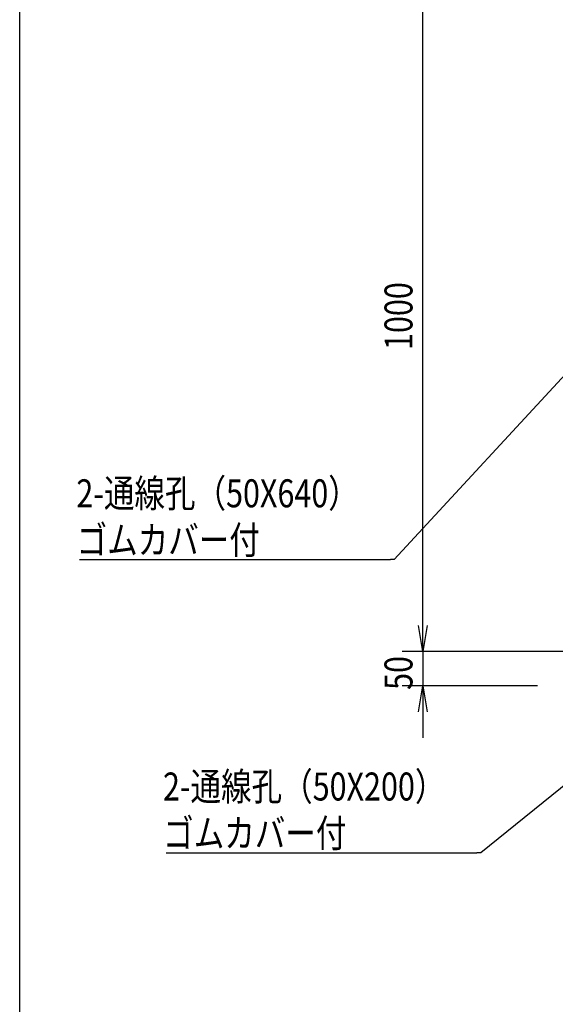
# Model space of a CAD drawing. Extents: x -84828 to -76428, y -65953 to -60013.
# Drawn here: x -84328 to -83552, y -62263 to -60839 of the extents above; entities that cross this region are included whole.
import ezdxf

# ---------------------------------------------------------------- set-up
doc = ezdxf.new("R2010")
doc.units = 0
doc.header["$LTSCALE"] = 0.1
doc.layers.get('0').update_dxf_attribs({"linetype": 'CONTINUOUS'})
doc.styles.add('y-1', font='romans.shx', dxfattribs={"width": 0.8, "height": 2.7, "bigfont": 'BIGFONT.shx'})
doc.styles.add('y-15', font='romans.shx', dxfattribs={"width": 0.8, "height": 40.5, "bigfont": 'BIGFONT.shx'})

msp = doc.modelspace()

# ---------------------------------------------------------------- linework, layer by layer
for p, q in [((-84327.6, -60213), (-84327.6, -65753)), ((-83743.9, -61714.9), (-83743.9, -60789.9)), ((-83743.9, -61714.9), (-83743.9, -61677.4)), ((-83743.9, -61752.4), (-83750.2, -61714.9)), ((-83743.9, -61752.4), (-83750.2, -61714.9)), ((-83737.7, -61714.9), (-83743.9, -61752.4)), ((-83743.9, -61752.4), (-83743.9, -61714.9)), ((-83737.7, -61714.9), (-83743.9, -61752.4)), ((-83743.9, -61752.4), (-83743.9, -61714.9)), ((-83531.4, -61752.4), (-83773.9, -61752.4)), ((-83531.4, -61752.4), (-83773.9, -61752.4)), ((-83743.9, -61752.4), (-83743.9, -61802.4)), ((-83577.9, -61802.4), (-83773.9, -61802.4)), ((-83750.2, -61839.9), (-83743.9, -61802.4)), ((-83743.9, -61802.4), (-83737.7, -61839.9)), ((-83743.9, -61802.4), (-83743.9, -61839.9)), ((-83743.9, -61839.9), (-83743.9, -61877.4))]:
    msp.add_line(p, q)
at = {"lineweight": -2}
for p, q in [((-83516.6, -61328.8), (-83785.5, -61619.6)), ((-84240.8, -61619.6), (-83790.9, -61619.6)), ((-83785.5, -61619.6), (-83790.9, -61619.6)), ((-83295, -61749.1), (-83660.1, -62043.8)), ((-84115.5, -62043.8), (-83665.5, -62043.8)), ((-83660.1, -62043.8), (-83665.5, -62043.8))]:
    msp.add_line(p, q, dxfattribs=at)

# ---------------------------------------------------------------- texts
at = {"style": 'y-15', "width": 0.8}
for s, p in [('1000', (-83758.9, -61316.4)), ('50', (-83758.9, -61808.2))]:
    msp.add_text(s, height=40.5, rotation=90, dxfattribs=at).set_placement(p)
at = {"style": 'y-1', "width": 0.8}
for s, p in [('2-通線孔（50X640）', (-84245.5, -61544)), ('ゴムカバー付', (-84245.1, -61611.5)), ('2-通線孔（50X200）', (-84120.1, -61968.2)), ('ゴムカバー付', (-84119.8, -62035.7))]:
    msp.add_text(s, height=40.5, dxfattribs=at).set_placement(p)

doc.saveas('drawing.dxf')
